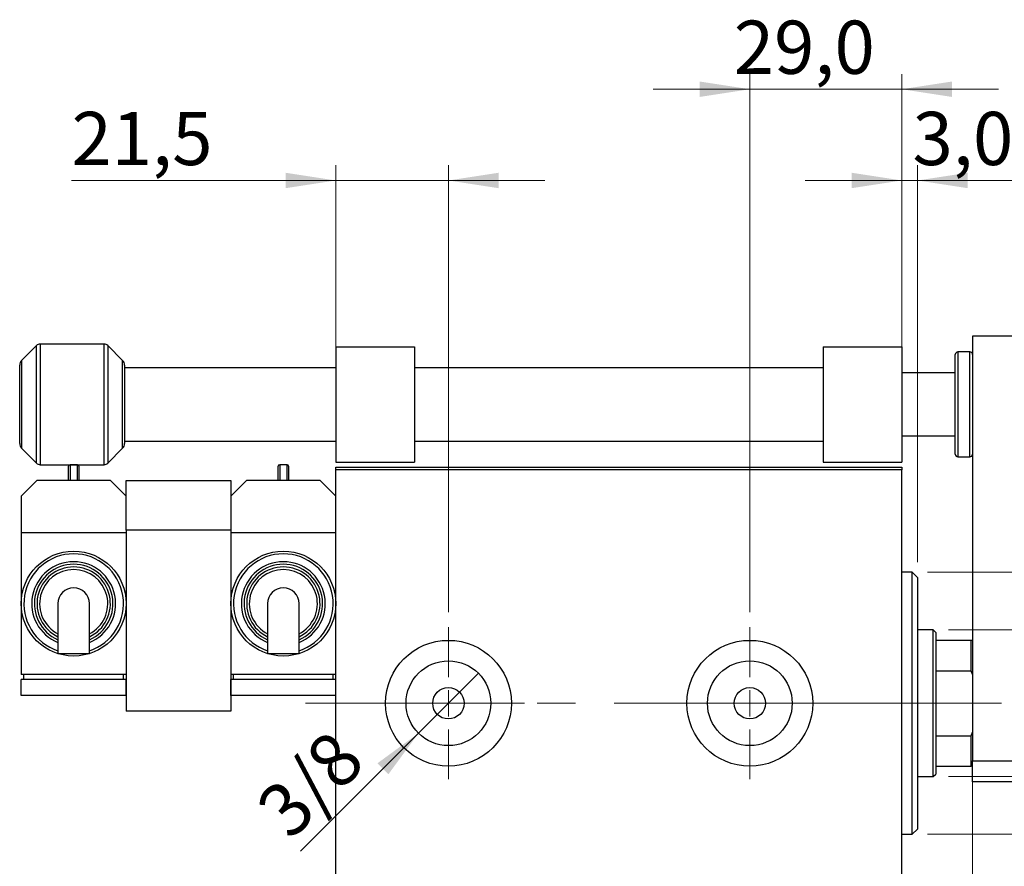
# Model space of a CAD drawing. Units: millimetres. Extents: x 15 to 415, y 5 to 292.
# Drawn here: x 246 to 311, y 139 to 195 of the extents above; entities that cross this region are included whole.
import ezdxf

# ---------------------------------------------------------------- set-up
doc = ezdxf.new("R2010")
doc.units = ezdxf.units.MM
doc.linetypes.add('CENTERX2', pattern=[20.32, 12.7, -2.54, 2.54, -2.54])
doc.styles.add('SLDTEXTSTYLE0', font='TXT', dxfattribs={"width": 0.75})
doc.dimstyles.new('SLDDIMSTYLE0', dxfattribs={"dimtxt": 3.5, "dimasz": 3.302, "dimexe": 0, "dimexo": 0.0625, "dimgap": 0.875, "dimtad": 1, "dimdec": 0, "dimlfac": 2.9, "dimrnd": 1e-09, "dimzin": 12, "dimdsep": 46, "dimtxsty": 'SLDTEXTSTYLE0', "dimsah": 1, "dimcen": 0.09, "dimadec": 0, "dimazin": 3, "dimtfac": 1, "dimtdec": 0, "dimtofl": 0, "dimtmove": 0, "dimatfit": 3, "dimfxl": 1, "dimfrac": 2, "dimtolj": 1, "dimtzin": 12, "dimarcsym": 0})
doc.dimstyles.new('SLDDIMSTYLE1', dxfattribs={"dimtxt": 3.5, "dimasz": 3.302, "dimexe": 0, "dimexo": 0.0625, "dimgap": 0.875, "dimtad": 1, "dimdec": 0, "dimlfac": 2.9, "dimrnd": 1e-09, "dimzin": 12, "dimdsep": 46, "dimtxsty": 'SLDTEXTSTYLE0', "dimsah": 1, "dimcen": 0.09, "dimadec": 0, "dimazin": 3, "dimtfac": 1, "dimtdec": 0, "dimtmove": 0, "dimatfit": 0, "dimfxl": 1, "dimfrac": 2, "dimtolj": 1, "dimtzin": 12, "dimarcsym": 0})
doc.dimstyles.new('SLDDIMSTYLE2', dxfattribs={"dimtxt": 3.5, "dimasz": 3.302, "dimexe": 0, "dimexo": 0.0625, "dimgap": 0.875, "dimtad": 1, "dimlfac": 2.9, "dimrnd": 1e-09, "dimzin": 12, "dimdsep": 46, "dimtxsty": 'SLDTEXTSTYLE0', "dimblk1": 'NONE', "dimsah": 1, "dimcen": 0, "dimadec": 0, "dimazin": 3, "dimtfac": 1, "dimtmove": 0, "dimatfit": 3, "dimldrblk": 'NONE', "dimfxl": 1, "dimfrac": 2, "dimtolj": 1, "dimtzin": 12, "dimarcsym": 0})
doc.dimstyles.new('SLDDIMSTYLE3', dxfattribs={"dimtxt": 3.5, "dimasz": 3.302, "dimexe": 0, "dimexo": 0.0625, "dimgap": 0.875, "dimtad": 1, "dimdec": 1, "dimlfac": 2.9, "dimrnd": 1e-09, "dimzin": 12, "dimdsep": 46, "dimtxsty": 'SLDTEXTSTYLE0', "dimsah": 1, "dimcen": 0.09, "dimadec": 0, "dimazin": 3, "dimtfac": 1, "dimtdec": 1, "dimtmove": 0, "dimatfit": 0, "dimfxl": 1, "dimfrac": 2, "dimtolj": 1, "dimtzin": 12, "dimarcsym": 0})
doc.dimstyles.new('SLDDIMSTYLE4', dxfattribs={"dimtxt": 3.5, "dimasz": 3.302, "dimexe": 0, "dimexo": 0.0625, "dimgap": 0.875, "dimtad": 1, "dimlfac": 2.9, "dimrnd": 1e-09, "dimzin": 12, "dimdsep": 46, "dimtxsty": 'SLDTEXTSTYLE0', "dimsah": 1, "dimcen": 0.09, "dimadec": 0, "dimazin": 3, "dimtfac": 1, "dimtmove": 0, "dimatfit": 0, "dimfxl": 1, "dimfrac": 2, "dimtolj": 1, "dimtzin": 12, "dimarcsym": 0})

# ---------------------------------------------------------------- blocks, each defined once
blk = doc.blocks.new('_D_7')
at = {"color": 7, "linetype": 'Continuous', "lineweight": 0}
for p, q in [((266.733, 166.194), (266.733, 185.06)), ((274.147, 155.677), (274.147, 185.06)), ((266.733, 184.06), (249.347, 184.06)), ((266.733, 184.06), (274.147, 184.06)), ((274.147, 184.06), (280.497, 184.06))]:
    blk.add_line(p, q, dxfattribs=at)
at = {"color": 7, "linetype": 'Continuous', "lineweight": 18}
for points in [[(266.733, 184.06), (263.431, 184.568), (263.431, 183.552)], [(274.147, 184.06), (277.449, 183.552), (277.449, 184.568)]]:
    blk.add_solid(points, dxfattribs=at)
at = {"color": 7, "linetype": 'Continuous', "lineweight": 18, "insert": (249.347, 188.572), "char_height": 3.5, "attachment_point": 1, "style": 'SLDTEXTSTYLE0'}
blk.add_mtext('21,5', dxfattribs=at)
blk = doc.blocks.new('_D_8')
at = {"color": 7, "linetype": 'Continuous', "lineweight": 0}
for p, q in [((293.974, 155.677), (293.974, 191.06)), ((303.974, 166.194), (303.974, 191.06)), ((293.974, 190.06), (287.624, 190.06)), ((293.974, 190.06), (303.974, 190.06)), ((303.974, 190.06), (310.324, 190.06))]:
    blk.add_line(p, q, dxfattribs=at)
at = {"color": 7, "linetype": 'Continuous', "lineweight": 18}
for points in [[(293.974, 190.06), (290.672, 190.568), (290.672, 189.552)], [(303.974, 190.06), (307.276, 189.552), (307.276, 190.568)]]:
    blk.add_solid(points, dxfattribs=at)
at = {"color": 7, "linetype": 'Continuous', "lineweight": 18, "insert": (292.919, 194.572), "char_height": 3.5, "attachment_point": 1, "style": 'SLDTEXTSTYLE0'}
blk.add_mtext('29,0', dxfattribs=at)
blk = doc.blocks.new('_D_9')
at = {"color": 7, "linetype": 'Continuous', "lineweight": 0}
for p, q in [((303.974, 166.194), (303.974, 185.06)), ((305.009, 158.952), (305.009, 185.06)), ((303.974, 184.06), (297.624, 184.06)), ((303.974, 184.06), (305.009, 184.06)), ((305.009, 184.06), (313.731, 184.06))]:
    blk.add_line(p, q, dxfattribs=at)
at = {"color": 7, "linetype": 'Continuous', "lineweight": 18}
for points in [[(303.974, 184.06), (300.672, 184.568), (300.672, 183.552)], [(305.009, 184.06), (308.311, 183.552), (308.311, 184.568)]]:
    blk.add_solid(points, dxfattribs=at)
at = {"color": 7, "linetype": 'Continuous', "lineweight": 18, "insert": (304.679, 188.572), "char_height": 3.5, "attachment_point": 1, "style": 'SLDTEXTSTYLE0'}
blk.add_mtext('3,00', dxfattribs=at)
blk = doc.blocks.new('_D_10')
at = {"color": 7, "linetype": 'Continuous', "lineweight": 0}
for p, q in [((308.63, 146.78), (308.63, 123.159)), ((303.974, 133.159), (303.974, 123.159)), ((303.974, 124.159), (297.624, 124.159)), ((308.63, 124.159), (303.974, 124.159)), ((308.63, 124.159), (316.651, 124.159))]:
    blk.add_line(p, q, dxfattribs=at)
at = {"color": 7, "linetype": 'Continuous', "lineweight": 18}
for points in [[(303.974, 124.159), (300.672, 124.667), (300.672, 123.651)], [(308.63, 124.159), (311.932, 123.651), (311.932, 124.667)]]:
    blk.add_solid(points, dxfattribs=at)
at = {"color": 7, "linetype": 'Continuous', "lineweight": 18, "insert": (311.479, 128.671), "char_height": 3.5, "attachment_point": 1, "style": 'SLDTEXTSTYLE0'}
blk.add_mtext('14', dxfattribs=at)
blk = doc.blocks.new('_D_11')
at = {"color": 7, "linetype": 'Continuous', "lineweight": 0}
for p, q in [((307.043, 154.504), (343.388, 154.504)), ((342.388, 154.504), (342.388, 144.849)), ((307.043, 144.849), (343.388, 144.849)), ((342.388, 144.849), (342.388, 125.503))]:
    blk.add_line(p, q, dxfattribs=at)
at = {"color": 7, "linetype": 'Continuous', "lineweight": 18}
for points in [[(342.388, 154.504), (341.88, 151.202), (342.896, 151.202)], [(342.388, 144.849), (342.896, 148.151), (341.88, 148.151)]]:
    blk.add_solid(points, dxfattribs=at)
at = {"color": 7, "linetype": 'Continuous', "lineweight": 18, "char_height": 3.5, "attachment_point": 1, "rotation": 90, "style": 'SLDTEXTSTYLE0'}
for s, insert in [('28', (337.823, 130.782)), ('%%c', (337.877, 125.503))]:
    blk.add_mtext(s, dxfattribs=dict(at, insert=insert))
blk = doc.blocks.new('_D_12')
at = {"color": 7, "linetype": 'Continuous', "lineweight": 0}
for q in [(276.118, 151.648), (264.407, 139.937)]:
    blk.add_line((272.176, 147.705), q, dxfattribs=at)
at = {"color": 7, "linetype": 'Continuous', "lineweight": 18}
blk.add_solid([(272.176, 147.705), (269.481, 145.73), (270.2, 145.011)], dxfattribs=at)
at = {"color": 7, "linetype": 'Continuous', "lineweight": 18, "insert": (261.282, 143.062), "char_height": 3.5, "attachment_point": 1, "rotation": 45, "style": 'SLDTEXTSTYLE0'}
blk.add_mtext('3/8', dxfattribs=at)
blk = doc.blocks.new('_None')
blk = doc.blocks.new('_D_13')
at = {"color": 7, "linetype": 'Continuous', "lineweight": 0}
for p, q in [((305.664, 158.297), (335.325, 158.297)), ((334.325, 141.056), (334.325, 158.297)), ((305.664, 141.056), (335.325, 141.056)), ((334.325, 141.056), (334.325, 108.494))]:
    blk.add_line(p, q, dxfattribs=at)
at = {"color": 7, "linetype": 'Continuous', "lineweight": 18}
for points in [[(334.325, 158.297), (333.817, 154.995), (334.833, 154.995)], [(334.325, 141.056), (334.833, 144.358), (333.817, 144.358)]]:
    blk.add_solid(points, dxfattribs=at)
at = {"color": 7, "linetype": 'Continuous', "lineweight": 18, "char_height": 3.5, "attachment_point": 1, "rotation": 90, "style": 'SLDTEXTSTYLE0'}
for s, insert in [('50', (329.76, 113.773)), ('%%c', (329.813, 108.494))]:
    blk.add_mtext(s, dxfattribs=dict(at, insert=insert))
blk = doc.blocks.new('SW_CENTERMARKSYMBOL_5')
at = {"color": 0, "linetype": 'Continuous', "lineweight": 18}
for p, q in [((0, 1.724), (0, 5)), ((0, 0), (0, 0.862)), ((-1.724, 0), (-5, 0)), ((0, 0), (-0.862, 0)), ((0, 0), (0, -0.862)), ((0, 0), (0.862, 0)), ((1.724, 0), (5, 0)), ((0, -1.724), (0, -5))]:
    blk.add_line(p, q, dxfattribs=at)
blk = doc.blocks.new('SW_CENTERMARKSYMBOL_6')
at = {"color": 0, "linetype": 'Continuous', "lineweight": 18}
for p, q in [((0, 1.724), (0, 5)), ((0, 0), (0, 0.862)), ((-1.724, 0), (-5, 0)), ((0, 0), (-0.862, 0)), ((0, 0), (0, -0.862)), ((0, 0), (0.862, 0)), ((1.724, 0), (5, 0)), ((0, -1.724), (0, -5))]:
    blk.add_line(p, q, dxfattribs=at)

msp = doc.modelspace()

# ---------------------------------------------------------------- linework, layer by layer
at = {"color": 7, "linetype": 'Continuous', "lineweight": 25}
for p, q in [((311.3883, 173.8145), (308.6297, 173.8145)), ((308.6297, 173.8145), (308.6297, 145.8834)), ((247.0459, 173.1962), (246.0662, 172.2166)), ((251.4868, 173.2972), (247.2897, 173.2972)), ((252.7103, 172.2166), (251.7307, 173.1962)), ((266.7331, 173.1248), (271.9055, 173.1248)), ((266.7331, 173.1248), (266.7331, 165.5386)), ((271.9055, 173.1248), (271.9055, 165.5386)), ((298.8021, 173.1248), (298.8021, 165.5386)), ((298.8021, 173.1248), (303.9745, 173.1248)), ((303.9745, 173.1248), (303.9745, 165.5386)), ((307.4917, 169.3317), (307.4917, 172.6076)), ((308.4572, 172.78), (307.6641, 172.78)), ((245.94, 169.3317), (245.94, 171.9118)), ((252.8366, 171.9118), (252.8366, 169.3317)), ((266.7331, 171.7455), (252.8366, 171.7455)), ((298.8021, 171.7455), (271.9055, 171.7455)), ((307.4917, 171.4007), (303.9745, 171.4007)), ((245.94, 166.7516), (245.94, 169.3317)), ((252.8366, 169.3317), (252.8366, 166.7516)), ((307.4917, 166.0558), (307.4917, 169.3317)), ((303.9745, 167.2627), (307.4917, 167.2627)), ((252.8366, 166.9179), (266.7331, 166.9179)), ((271.9055, 166.9179), (298.8021, 166.9179)), ((246.0662, 166.4468), (247.0459, 165.4672)), ((251.7307, 165.4672), (252.7103, 166.4468)), ((307.6641, 165.8834), (308.4572, 165.8834)), ((247.2897, 165.3662), (251.4868, 165.3662)), ((249.1469, 164.3317), (249.1469, 165.2627)), ((249.7331, 165.3662), (249.2503, 165.3662)), ((249.8366, 165.2627), (249.8366, 164.3317)), ((262.94, 164.3317), (262.94, 165.2627)), ((263.5262, 165.3662), (263.0434, 165.3662)), ((263.6297, 165.2627), (263.6297, 164.3317)), ((266.7331, 165.5386), (271.9055, 165.5386)), ((266.7331, 165.1938), (303.9745, 165.1938)), ((266.7331, 165.0214), (266.7331, 165.1938)), ((298.8021, 165.5386), (303.9745, 165.5386)), ((303.9745, 165.1938), (303.9745, 165.0214)), ((303.9745, 165.0214), (266.7331, 165.0214)), ((266.7331, 134.3317), (266.7331, 165.0214)), ((303.9745, 134.3317), (303.9745, 165.0214)), ((247.0779, 164.3317), (246.0434, 163.2972)), ((251.9055, 164.3317), (247.0779, 164.3317)), ((252.94, 163.2972), (251.9055, 164.3317)), ((252.94, 161.0558), (252.94, 164.3317)), ((252.94, 164.3317), (259.8366, 164.3317)), ((259.8366, 164.3317), (259.8366, 161.0558)), ((260.871, 164.3317), (259.8366, 163.2972)), ((265.6986, 164.3317), (260.871, 164.3317)), ((266.7331, 163.2972), (265.6986, 164.3317)), ((246.0434, 163.2972), (246.0434, 160.8834)), ((252.94, 160.8834), (246.0434, 160.8834)), ((246.0434, 160.8834), (246.0434, 156.2283)), ((259.8366, 161.0558), (252.94, 161.0558)), ((252.94, 161.0558), (252.94, 149.1593)), ((252.94, 160.8834), (252.94, 156.2283)), ((259.8366, 161.0558), (259.8366, 149.1593)), ((266.7331, 160.8834), (259.8366, 160.8834)), ((259.8366, 160.8834), (259.8366, 156.2283)), ((304.6641, 158.2972), (303.9745, 158.2972)), ((305.009, 157.9524), (304.6641, 158.2972)), ((304.6641, 149.6765), (304.6641, 158.2972)), ((305.009, 157.9524), (305.009, 149.6765)), ((246.0434, 156.2283), (246.0434, 151.5731)), ((248.4572, 156.2283), (248.4572, 152.9499)), ((250.5262, 152.9499), (250.5262, 156.2283)), ((252.94, 156.2283), (252.94, 151.5731)), ((259.8366, 156.2283), (259.8366, 151.5731)), ((262.2503, 156.2283), (262.2503, 152.9499)), ((264.3193, 152.9499), (264.3193, 156.2283)), ((306.0434, 154.5041), (305.009, 154.5041)), ((306.2159, 154.3317), (306.0434, 154.5041)), ((306.0434, 144.8489), (306.0434, 154.5041)), ((306.2159, 154.3317), (306.2159, 153.8145)), ((306.2159, 153.8145), (306.2159, 151.8092)), ((306.2159, 153.8145), (308.5262, 153.8145)), ((308.5262, 151.8092), (308.5262, 153.8145)), ((308.5262, 153.8145), (308.6297, 153.8145)), ((306.2159, 151.8092), (306.2159, 147.5439)), ((306.2159, 151.8092), (308.5262, 151.8092)), ((308.6297, 151.5728), (308.5262, 151.8092)), ((252.94, 151.5731), (246.0434, 151.5731)), ((252.94, 151.2283), (246.0434, 151.2283)), ((246.0434, 150.1938), (246.0434, 151.2283)), ((246.2159, 151.2283), (246.2159, 151.5731)), ((252.7676, 151.2283), (252.7676, 151.5731)), ((252.94, 150.1938), (252.94, 151.2283)), ((266.7331, 151.5731), (259.8366, 151.5731)), ((259.8366, 150.1938), (259.8366, 151.2283)), ((266.7331, 151.2283), (259.8366, 151.2283)), ((260.009, 151.2283), (260.009, 151.5731)), ((266.5607, 151.2283), (266.5607, 151.5731)), ((252.94, 150.1938), (246.0434, 150.1938)), ((266.7331, 150.1938), (259.8366, 150.1938)), ((304.6641, 141.0558), (304.6641, 149.6765)), ((305.009, 149.6765), (305.009, 141.4007)), ((259.8366, 149.1593), (252.94, 149.1593)), ((308.5262, 147.5439), (308.6297, 147.7803)), ((306.2159, 147.5439), (306.2159, 145.5386)), ((306.2159, 147.5439), (308.5262, 147.5439)), ((308.5262, 145.5386), (308.5262, 147.5439)), ((308.6297, 145.8834), (311.3883, 145.8834)), ((308.6297, 144.5041), (308.6297, 145.8834)), ((306.2159, 145.5386), (306.2159, 145.0214)), ((306.2159, 145.5386), (308.5262, 145.5386)), ((308.6297, 145.5386), (308.5262, 145.5386)), ((305.009, 144.8489), (306.0434, 144.8489)), ((306.0434, 144.8489), (306.2159, 145.0214)), ((311.3883, 144.5041), (308.6297, 144.5041)), ((304.6641, 141.0558), (305.009, 141.4007)), ((303.9745, 141.0558), (304.6641, 141.0558))]:
    msp.add_line(p, q, dxfattribs=at)
at = {"color": 8, "linetype": 'Continuous', "lineweight": 25}
for p, q in [((247.0459, 169.3317), (247.0459, 173.1962)), ((247.2897, 173.2972), (247.2897, 165.3662)), ((251.4868, 169.3317), (251.4868, 173.2972)), ((251.7307, 173.1962), (251.7307, 165.4672)), ((307.6641, 172.78), (307.6641, 169.3317)), ((308.4572, 169.3317), (308.4572, 172.78)), ((246.0662, 172.2166), (246.0662, 169.3317)), ((252.7103, 169.3317), (252.7103, 172.2166)), ((246.0662, 169.3317), (246.0662, 166.4468)), ((247.0459, 165.4672), (247.0459, 169.3317)), ((251.4868, 165.3662), (251.4868, 169.3317)), ((252.7103, 166.4468), (252.7103, 169.3317)), ((307.6641, 169.3317), (307.6641, 165.8834)), ((308.4572, 165.8834), (308.4572, 169.3317)), ((249.2503, 165.3662), (249.2503, 164.3317)), ((249.7331, 164.3317), (249.7331, 165.3662)), ((263.0434, 165.3662), (263.0434, 164.3317)), ((263.5262, 164.3317), (263.5262, 165.3662))]:
    msp.add_line(p, q, dxfattribs=at)
at = {"color": 7, "linetype": 'CENTERX2', "lineweight": 18}
for p, q in [((264.7331, 149.6765), (305.9745, 149.6765)), ((308.0434, 149.6765), (286.9745, 149.6765)), ((304.2159, 149.6765), (310.5262, 149.6765))]:
    msp.add_line(p, q, dxfattribs=at)
at = {"color": 7, "linetype": 'Continuous', "lineweight": 25, "flags": 128}
for points in [[(248.4572, 152.9499), (248.4593, 152.9499), (248.5079, 152.9499), (248.6183, 152.9499), (248.7836, 152.9499), (248.9934, 152.9499), (249.2345, 152.9499), (249.4917, 152.9499)], [(249.4917, 152.9499), (249.749, 152.9499), (249.9901, 152.9499), (250.1999, 152.9499), (250.3652, 152.9499), (250.4756, 152.9499), (250.5242, 152.9499), (250.5262, 152.9499)], [(262.2503, 152.9499), (262.2524, 152.9499), (262.301, 152.9499), (262.4114, 152.9499), (262.5767, 152.9499), (262.7865, 152.9499), (263.0276, 152.9499), (263.2848, 152.9499)], [(263.2848, 152.9499), (263.5421, 152.9499), (263.7832, 152.9499), (263.993, 152.9499), (264.1583, 152.9499), (264.2687, 152.9499), (264.3173, 152.9499), (264.3193, 152.9499)]]:
    msp.add_lwpolyline(points, dxfattribs=at)
at = {"color": 7, "linetype": 'Continuous', "lineweight": 25}
for centre, radius in [((249.4917, 156.2283), 3.4483), ((263.2848, 156.2283), 3.4483), ((274.1469, 149.6765), 4.1379), ((293.9745, 149.6765), 4.1379), ((274.1469, 149.6765), 2.7879), ((293.9745, 149.6765), 2.7879), ((274.1469, 149.6765), 1.0345), ((293.9745, 149.6765), 1.0345)]:
    msp.add_circle(centre, radius, dxfattribs=at)
for centre, radius, start, end in [((247.2897, 172.9524), 0.3448, 90, 135), ((251.4868, 172.9524), 0.3448, 45, 90), ((307.6641, 172.6076), 0.1724, 90, 180), ((308.4572, 172.6076), 0.1724, 0, 90), ((246.371, 171.9118), 0.431, 135, 180), ((252.4055, 171.9118), 0.431, 0, 45), ((246.371, 166.7516), 0.431, 180, 225), ((252.4055, 166.7516), 0.431, 315, 0), ((307.6641, 166.0558), 0.1724, 180, 270), ((308.4572, 166.0558), 0.1724, 270, 0), ((247.2897, 165.711), 0.3448, 225, 270), ((249.2503, 165.2627), 0.1034, 90, 180), ((249.7331, 165.2627), 0.1034, 0, 90), ((251.4868, 165.711), 0.3448, 270, 315), ((263.0434, 165.2627), 0.1034, 90, 180), ((263.5262, 165.2627), 0.1034, 0, 90), ((249.4917, 156.2283), 2.7586, 292.024313, 247.975687), ((263.2848, 156.2283), 2.7586, 292.024313, 247.975687), ((249.4917, 156.2283), 2.4138, 295.376934, 244.623066), ((263.2848, 156.2283), 2.4138, 295.376934, 244.623066), ((249.4917, 156.2283), 1.0345, 90, 180), ((249.4917, 156.2283), 1.0345, 0, 90), ((263.2848, 156.2283), 1.0345, 90, 180), ((263.2848, 156.2283), 1.0345, 0, 90)]:
    msp.add_arc(centre, radius, start, end, dxfattribs=at)
at = {"color": 8, "linetype": 'Continuous', "lineweight": 25}
for centre, radius, start, end in [((249.4917, 156.2283), 3.2759, 288.40848, 251.59152), ((263.2848, 156.2283), 3.2759, 288.40848, 251.59152), ((249.4917, 156.2283), 2.5862, 293.578178, 246.421822), ((263.2848, 156.2283), 2.5862, 293.578178, 246.421822), ((249.4917, 156.2283), 2.2414, 297.486426, 242.513574), ((263.2848, 156.2283), 2.2414, 297.486426, 242.513574)]:
    msp.add_arc(centre, radius, start, end, dxfattribs=at)

# ---------------------------------------------------------------- block references
at = {"color": 7, "linetype": 'Continuous', "lineweight": 0}
for name, p in [('SW_CENTERMARKSYMBOL_5', (274.1469, 149.6765)), ('SW_CENTERMARKSYMBOL_6', (293.9745, 149.6765))]:
    msp.add_blockref(name, p, dxfattribs=at)

# ---------------------------------------------------------------- dimensions: what is measured, and where the dimension line sits
at = {"color": 7, "linetype": 'Continuous', "lineweight": 18}
for base, p1, p2, dimstyle, picture, middle in [((303.9745, 190.06), (293.9745, 154.6765), (303.9745, 165.1938), 'SLDDIMSTYLE3', '_D_8', (297.4443, 190.06)), ((274.1469, 184.06), (266.7331, 165.1938), (274.1469, 154.6765), 'SLDDIMSTYLE3', '_D_7', (253.8724, 184.06)), ((305.009, 184.06), (303.9745, 165.1938), (305.009, 157.9524), 'SLDDIMSTYLE4', '_D_9', (309.2051, 184.06)), ((303.9745, 124.1593), (308.6297, 147.7803), (303.9745, 134.1593), 'SLDDIMSTYLE1', '_D_10', (314.0648, 124.1593))]:
    dim = msp.add_linear_dim(base=base, p1=p1, p2=p2, dimstyle=dimstyle, dxfattribs=at)
    dim.commit()
    dim.dimension.update_dxf_attribs({"geometry": picture, "text_midpoint": middle, "dimtype": 160})
for base, p1, p2, picture, middle in [((334.3248, 158.2972), (304.6641, 141.0558), (304.6641, 158.2972), '_D_13', (334.3248, 113.7196)), ((342.3883, 144.8489), (306.0434, 154.5041), (306.0434, 144.8489), '_D_11', (342.3883, 130.7284))]:
    dim = msp.add_linear_dim(base=base, p1=p1, p2=p2, angle=90, text='%%c<>', dimstyle='SLDDIMSTYLE0', dxfattribs=at)
    dim.commit()
    dim.dimension.update_dxf_attribs({"geometry": picture, "text_midpoint": middle, "dimtype": 160})
dim = msp.add_diameter_dim_2p(p1=(276.1183, 151.6479), p2=(272.1755, 147.7052), text='3/8', dimstyle='SLDDIMSTYLE2', override={"dimpost": '<>'}, dxfattribs=at)
dim.commit()
dim.dimension.update_dxf_attribs({"geometry": '_D_12', "text_midpoint": (266.711, 142.2406), "dimtype": 163})

doc.saveas('drawing.dxf')
